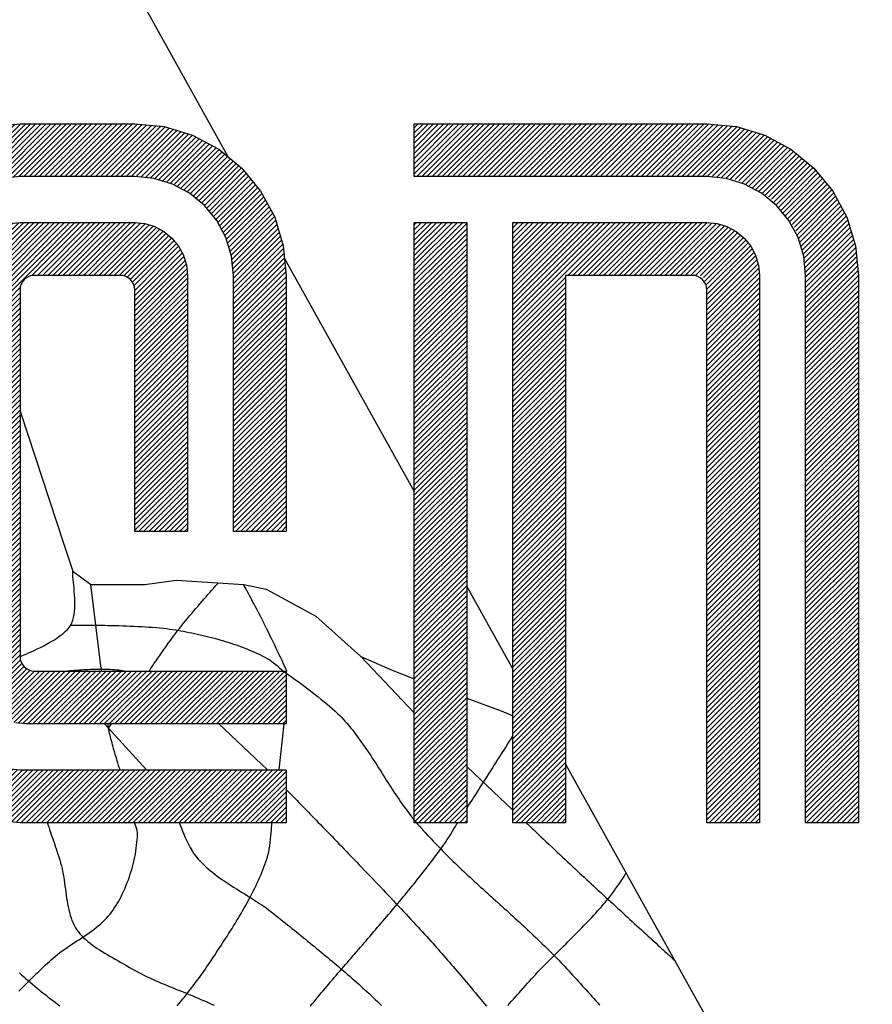
# Model space of a CAD drawing. Extents: x 2428744 to 2430524, y 4752374 to 4753590.
# Drawn here: x 2430240 to 2430247, y 4752403 to 4752411 of the extents above; entities that cross this region are included whole.
import ezdxf

# ---------------------------------------------------------------- set-up
doc = ezdxf.new("R2010")
doc.units = 0
doc.header["$LTSCALE"] = 2
doc.header["$MEASUREMENT"] = 0
doc.layers.add('Cartiglio', color=7, linetype='Continuous')
pattern_1 = [(45, (-17.20033140014857, -22.74643910024315), (-0.0191802714396851, 0.0191802714396851), [])]

# ---------------------------------------------------------------- blocks, each defined once
blk = doc.blocks.new('Logo Aertecno')
at = {"layer": 'Cartiglio', "linetype": 'Continuous', "lineweight": 0}
h = blk.add_hatch(dxfattribs=at)
h.set_pattern_fill('ANSI31', color=256, scale=0.217, style=0)
h.set_pattern_definition(pattern_1)
h.paths.add_polyline_path([(7.212016699835658, -17.1816042996943), (5.209844499826431, -17.1816042996943), (4.987658199854195, -17.15973069984466), (4.773370699957013, -17.09499960020185), (4.576551700010896, -16.98916869983077), (4.403363999910653, -16.84746770001948), (4.261663000099361, -16.67514800000936), (4.156700099818408, -16.47746099997312), (4.091968999709934, -16.26404150016606), (4.070117099676281, -16.04187690000981), (4.070117099676281, -13.06702390033752), (4.091968999709934, -12.84485930018127), (4.156700099818408, -12.63057180028409), (4.261663000099361, -12.43375280033797), (4.403363999910653, -12.26056510023773), (4.576551700010896, -12.11886410042644), (4.773370699957013, -12.01390120014548), (4.987658199854195, -11.94917009957135), (5.209844499826431, -11.92729649972171), (6.072289299685508, -11.92729649972171), (6.294453899841756, -11.94917009957135), (6.507895099930465, -12.01390120014548), (6.705560399685055, -12.11886410042644), (6.877880099695176, -12.26056510023773), (7.019581099972129, -12.43375280033797), (7.125411999877542, -12.63057180028409), (7.190143099986017, -12.84485930018127), (7.212016699835658, -13.06702390033752), (7.212016699835658, -14.99135820008814), (6.814906700048596, -14.99135820008814), (6.814906700048596, -13.06702390033752), (6.800910199992359, -12.92182920034975), (6.758052699733526, -12.78275389969349), (6.689827899914235, -12.65418140031397), (6.597103799693286, -12.54134139977396), (6.485153499990702, -12.44950699992478), (6.356559299863875, -12.38039250019938), (6.216616000048816, -12.33840300049633), (6.072289299685508, -12.32353849988431), (5.209844499826431, -12.32353849988431), (5.064649799838662, -12.33840300049633), (4.925574499648064, -12.38039250019938), (4.796980299986899, -12.44950699992478), (4.684140299912542, -12.54134139977396), (4.592305900063366, -12.65418140031397), (4.523213099688292, -12.78275389969349), (4.481223599985242, -12.92182920034975), (4.466359099838883, -13.06702390033752), (4.466359099838883, -16.04187690000981), (4.481223599985242, -16.18620359990746), (4.523213099688292, -16.32614689972252), (4.592305900063366, -16.45471940003335), (4.684140299912542, -16.56669140048325), (4.796980299986899, -16.65941550023854), (4.925574499648064, -16.72850830014795), (5.064649799838662, -16.770497799851), (5.209844499826431, -16.7844943003729), (7.212016699835658, -16.7844943003729)])
h = blk.add_hatch(dxfattribs=at)
h.set_pattern_fill('ANSI31', color=256, scale=0.217, style=0)
h.set_pattern_definition(pattern_1)
h.paths.add_polyline_path([(8.570414999965578, -12.66991390008479), (8.174172999802977, -12.66991390008479), (8.174172999802977, -17.16097043361515), (8.176733599975705, -17.16411409992725), (8.19055650010705, -17.18067120015621), (8.191355544142425, -17.1816042996943), (8.570414999965578, -17.1816042996943)], flags=17)
h.paths.add_polyline_path([(9.313900399953127, -13.06702390033752), (10.34655438177288, -13.06702390033752), (10.37492189975455, -13.16027457173914), (10.37492189975455, -17.1816042996943), (10.77203190000728, -17.1816042996943), (10.77203190000728, -13.06702390033752), (10.76415479974821, -12.98918600007892), (10.74228119989857, -12.91484179999679), (10.70554309990257, -12.8466170001775), (10.65569819975644, -12.78624759986997), (10.59532879991457, -12.73727069981396), (10.52710400009528, -12.70053260028362), (10.45275980001315, -12.67779100034386), (10.37492189975455, -12.66991390008479), (8.916790399700403, -12.66991390008479), (8.916790399700403, -17.1816042996943), (9.313900399953127, -17.1816042996943)], flags=17)
h.paths.add_polyline_path([(10.37492189975455, -12.32353849988431), (10.59702270803973, -12.34627636522055), (10.85507683968171, -12.48593692667782), (11.03909566765651, -12.70987746212631), (11.10441079968587, -12.92182920034975), (11.1184072997421, -13.06702390033752), (11.1184072997421, -17.1816042996943), (11.51551729999483, -17.1816042996943), (11.51551729999483, -13.06702390033752), (11.49277570005506, -12.84485930018127), (11.42804459994659, -12.63057180028409), (11.32308169966564, -12.43375280033797), (11.18138069985434, -12.26056510023773), (11.0081929997541, -12.11886410042644), (10.81139570008963, -12.01390120014548), (10.59795450000092, -11.94917009957135), (10.37492189975455, -11.92729649972171), (8.174172999802977, -11.92729649972171), (8.174172999802977, -12.32353849988431)])
h = blk.add_hatch(dxfattribs=at)
h.set_pattern_fill('ANSI31', color=256, scale=0.217, style=0)
h.set_pattern_definition(pattern_1)
h.paths.add_polyline_path([(7.212016699835658, -16.43811890017241), (6.072289299685508, -16.43811890017241), (5.257953399792314, -16.43811890017241), (5.17746810009703, -16.43110980000347), (5.098762199748307, -16.40923620015383), (5.025285999756306, -16.37338779959828), (4.959686900023371, -16.32438919972628), (4.904568899888545, -16.26579920016229), (4.860843400005251, -16.19668470043689), (4.8293566997163, -16.12147250026464), (4.812734500039369, -16.04187690000981), (4.812734500039369, -13.06702390033752), (4.820589900016785, -12.98918600007892), (4.843353199772537, -12.91484179999679), (4.880069599952549, -12.8466170001775), (4.929068199824542, -12.78624759986997), (4.989415899850428, -12.73727069981396), (5.057640699669719, -12.70053260028362), (5.131984899751842, -12.67779100034386), (5.209844499826431, -12.66991390008479), (6.072289299685508, -12.66991390008479), (6.149259199853987, -12.67779100034386), (6.22360339993611, -12.70053260028362), (6.292717899661511, -12.73727069981396), (6.352197600062937, -12.78624759986997), (6.402042499743402, -12.8466170001775), (6.438780599739403, -12.91484179999679), (6.461522199679166, -12.98918600007892), (6.468531299848109, -13.06702390033752), (6.468531299848109, -14.99135820008814), (6.072289299685508, -14.99135820008814), (6.072289299685508, -13.17550219967961), (6.069663600064814, -13.15449659992009), (6.063544199801981, -13.13438070006669), (6.053909400012344, -13.1151328003034), (6.039934599772096, -13.09853230044246), (6.023312400095165, -13.08540380001068), (6.00493249995634, -13.07490099966526), (5.984816600102931, -13.06878160033375), (5.962942999787629, -13.06702390033752), (5.3183010998182, -13.06702390033752), (5.297317199874669, -13.06878160033375), (5.277201300021261, -13.07490099966526), (5.257953399792314, -13.08540380001068), (5.241331199649721, -13.09853230044246), (5.228202699683607, -13.1151328003034), (5.217721600085497, -13.13438070006669), (5.211580500006676, -13.15449659992009), (5.209844499826431, -13.17550219967961), (5.209844499826431, -15.93253059964627), (5.211580500006676, -15.95440420042723), (5.217721600085497, -15.97452010028064), (5.228202699683607, -15.99287830013782), (5.241331199649721, -16.00950049981475), (5.257953399792314, -16.02349700033665), (5.277201300021261, -16.03313179966062), (5.297317199874669, -16.03925119992346), (5.3183010998182, -16.04187690000981), (7.212016699835658, -16.04187690000981)])
at = {"layer": 'Cartiglio', "color": 50, "linetype": 'Continuous'}
for points in [[(-6.734117600135505, -12.10426735226065), (0, 0), (6.773134199902415, -12.17443780042231)], [(9.313900399953127, -16.74135470017791), (13.18932509981096, -23.70720660034567), (-13.18932510027662, -23.70720660034567), (-9.558855612296611, -17.1816042996943)]]:
    blk.add_lwpolyline(points, dxfattribs=at)
at = {"layer": 'Cartiglio', "color": 160, "linetype": 'Continuous', "flags": 128}
for points in [[(7.212016699835658, -17.1816042996943), (5.209844499826431, -17.1816042996943), (4.987658199854195, -17.15973069984466)], [(4.987658199854195, -11.94917009957135), (5.209844499826431, -11.92729649972171), (6.072289299685508, -11.92729649972171), (6.294453899841756, -11.94917009957135), (6.507895099930465, -12.01390120014548), (6.705560399685055, -12.11886410042644), (6.877880099695176, -12.26056510023773), (7.019581099972129, -12.43375280033797), (7.125411999877542, -12.63057180028409), (7.190143099986017, -12.84485930018127), (7.212016699835658, -13.06702390033752), (7.212016699835658, -14.99135820008814), (6.814906700048596, -14.99135820008814), (6.814906700048596, -13.06702390033752), (6.800910199992359, -12.92182920034975), (6.758052699733526, -12.78275389969349), (6.689827899914235, -12.65418140031397), (6.597103799693286, -12.54134139977396), (6.485153499990702, -12.44950699992478), (6.356559299863875, -12.38039250019938), (6.216616000048816, -12.33840300049633), (6.072289299685508, -12.32353849988431), (5.209844499826431, -12.32353849988431), (5.064649799838662, -12.33840300049633)], [(5.064649799838662, -16.770497799851), (5.209844499826431, -16.7844943003729), (7.212016699835658, -16.7844943003729), (7.212016699835658, -17.1816042996943)], [(11.1184072997421, -17.1816042996943), (11.1184072997421, -13.06702390033752), (11.10441079968587, -12.92182920034975), (11.06155329989269, -12.78275389969349), (10.9933285000734, -12.65418140031397), (10.90060439985245, -12.54134139977396), (10.7877643997781, -12.44950699992478), (10.66005990002304, -12.38039250019938), (10.52011659974232, -12.33840300049633), (10.37492189975455, -12.32353849988431), (8.174172999802977, -12.32353849988431), (8.174172999802977, -11.92729649972171), (10.37492189975455, -11.92729649972171), (10.59795450000092, -11.94917009957135), (10.81139570008963, -12.01390120014548), (11.0081929997541, -12.11886410042644), (11.18138069985434, -12.26056510023773), (11.32308169966564, -12.43375280033797), (11.42804459994659, -12.63057180028409), (11.49277570005506, -12.84485930018127), (11.51551729999483, -13.06702390033752), (11.51551729999483, -17.1816042996943), (11.1184072997421, -17.1816042996943)], [(7.212016699835658, -16.43811890017241), (6.072289299685508, -16.43811890017241), (5.257953399792314, -16.43811890017241), (5.17746810009703, -16.43110980000347)], [(5.131984899751842, -12.67779100034386), (5.209844499826431, -12.66991390008479), (6.072289299685508, -12.66991390008479), (6.149259199853987, -12.67779100034386), (6.22360339993611, -12.70053260028362), (6.292717899661511, -12.73727069981396), (6.352197600062937, -12.78624759986997), (6.402042499743402, -12.8466170001775), (6.438780599739403, -12.91484179999679), (6.461522199679166, -12.98918600007892), (6.468531299848109, -13.06702390033752), (6.468531299848109, -14.99135820008814), (6.072289299685508, -14.99135820008814), (6.072289299685508, -13.17550219967961), (6.069663600064814, -13.15449659992009), (6.063544199801981, -13.13438070006669), (6.053909400012344, -13.1151328003034), (6.039934599772096, -13.09853230044246), (6.023312400095165, -13.08540380001068), (6.00493249995634, -13.07490099966526), (5.984816600102931, -13.06878160033375), (5.962942999787629, -13.06702390033752), (5.3183010998182, -13.06702390033752), (5.297317199874669, -13.06878160033375), (5.277201300021261, -13.07490099966526), (5.257953399792314, -13.08540380001068), (5.241331199649721, -13.09853230044246), (5.228202699683607, -13.1151328003034), (5.217721600085497, -13.13438070006669), (5.211580500006676, -13.15449659992009), (5.209844499826431, -13.17550219967961), (5.209844499826431, -15.93253059964627), (5.211580500006676, -15.95440420042723), (5.217721600085497, -15.97452010028064), (5.228202699683607, -15.99287830013782), (5.241331199649721, -16.00950049981475), (5.257953399792314, -16.02349700033665), (5.277201300021261, -16.03313179966062), (5.297317199874669, -16.03925119992346), (5.3183010998182, -16.04187690000981), (7.212016699835658, -16.04187690000981), (7.212016699835658, -16.43811890017241)], [(8.174172999802977, -17.1816042996943), (8.174172999802977, -12.66991390008479), (8.570414999965578, -12.66991390008479), (8.570414999965578, -17.1816042996943), (8.174172999802977, -17.1816042996943)], [(8.916790399700403, -17.1816042996943), (8.916790399700403, -12.66991390008479), (10.37492189975455, -12.66991390008479), (10.45275980001315, -12.67779100034386), (10.52710400009528, -12.70053260028362), (10.59532879991457, -12.73727069981396), (10.65569819975644, -12.78624759986997), (10.70554309990257, -12.8466170001775), (10.74228119989857, -12.91484179999679), (10.76415479974821, -12.98918600007892), (10.77203190000728, -13.06702390033752), (10.77203190000728, -17.1816042996943), (10.37492189975455, -17.1816042996943), (10.37492189975455, -13.17550219967961), (10.37316419975832, -13.15449659992009), (10.36704479996115, -13.13438070006669), (10.35654200008139, -13.1151328003034), (10.34343519993126, -13.09853230044246), (10.32681299978867, -13.08540380001068), (10.30843310011551, -13.07490099966526), (10.28744919970632, -13.06878160033375), (10.2664435999468, -13.06702390033752), (9.313900399953127, -13.06702390033752), (9.313900399953127, -17.1816042996943), (8.916790399700403, -17.1816042996943)]]:
    blk.add_lwpolyline(points, dxfattribs=at)
at = {"layer": 'Cartiglio', "color": 50, "linetype": 'Continuous', "flags": 128}
for points in [[(7.199604299850762, -12.94099029991776), (8.174172999802977, -14.69274450000376)], [(8.570414999965578, -15.40496020019054), (8.82853649975732, -15.86892789974809)]]:
    blk.add_lwpolyline(points, dxfattribs=at)
at = {"layer": 'Cartiglio', "color": 22, "linetype": 'Continuous', "flags": 128}
for points in [[(5.209844499826431, -14.08809570036829), (5.538252299651504, -15.08718539960682), (5.605934599880129, -15.29018890019506), (5.741342599969357, -15.39170149993151), (6.147523199673742, -15.39170149993151), (6.384465499781072, -15.35787119995803), (6.892202099785209, -15.39170149993151), (7.061440399847925, -15.425531799905), (7.433768999762833, -15.62853529956192), (7.772267299704254, -15.93305139988661), (8.009209599811584, -16.03456399962306), (8.174172999802977, -16.1005103001371)], [(5.209844499826431, -15.93253059964627), (5.21192769985646, -15.93172769993544), (5.217960299924016, -15.9293406996876), (5.227551700081676, -15.92545640002936), (5.240354700013995, -15.92018330004066), (5.2560004000552, -15.9135648002848), (5.274119900073856, -15.90573109965771), (5.29432259965688, -15.89672559965402), (5.316261299885809, -15.88665680028498), (5.339567099697888, -15.87561149988323), (5.363892799708992, -15.86365479975939), (5.38882609969005, -15.85089519992471), (5.414041500072926, -15.83737610001117), (5.439126699697226, -15.82322769984603), (5.463777899742126, -15.80849339999259), (5.487561099696904, -15.79330340027809), (5.510150799993426, -15.77767939958721), (5.531178100034595, -15.76177330035716), (5.550252399872988, -15.74560679960996), (5.567026499658823, -15.72931009996682), (5.581109799910337, -15.7129482999444), (5.592003199737519, -15.69691199995577), (5.600596399977803, -15.67955200001597), (5.607540399767458, -15.66026069968939), (5.612943700049073, -15.63929849956185), (5.616979899816215, -15.61692580021918), (5.619757500011474, -15.59340300038457), (5.62145010009408, -15.56901220045984), (5.622166200075299, -15.5439921002835), (5.622057700064033, -15.5186031004414), (5.621254799887538, -15.49312730040401), (5.619887699838728, -15.46780340000987), (5.618129999842495, -15.44291349966079), (5.616111899726093, -15.41869630012661), (5.613941899966449, -15.39543389994651), (5.611771899741143, -15.37338669970632), (5.609775499906391, -15.35279340017587), (5.608039499726146, -15.33393609989434), (5.606737500056624, -15.31707520037889), (5.605977999977767, -15.3024711003527), (5.605934599880129, -15.2903842004016), (5.605934599880129, -15.29018890019506)], [(5.821893000043929, -16.04187690000981), (5.741342599969357, -15.39170149993151)], [(6.180008099880069, -16.04187690000981), (6.181288399733603, -16.03996730037034), (6.1850207997486, -16.03447720035911), (6.190988299902529, -16.02573210000992), (6.19895219989121, -16.01405750028789), (6.208695499692112, -15.99982229992747), (6.220022900030017, -15.9833303000778), (6.232695699669421, -15.96492869965732), (6.246518599800766, -15.94494299963117), (6.261274599935859, -15.92374209966511), (6.276724999770522, -15.90160810016096), (6.292652799747884, -15.87893159966916), (6.308884399943054, -15.85599470045418), (6.325137699954212, -15.83318800013512), (6.341260799672455, -15.81081529986113), (6.356993299908936, -15.789202099666), (6.372139899991453, -15.76869560033083), (6.386461900081486, -15.74964299984276), (6.39752889983356, -15.7352558998391), (6.410809299908578, -15.71830820012838), (6.424762399867177, -15.7008613999933), (6.439279699698091, -15.68295889999717), (6.454252699855715, -15.66468750033528), (6.469616299960762, -15.64617739990354), (6.485240299720317, -15.62751539982855), (6.501081299968064, -15.60874489974231), (6.517030799761415, -15.59001780021936), (6.532980300020427, -15.57137749996036), (6.548843000084162, -15.5529541997239), (6.564532099757344, -15.53481299988925), (6.579960799776018, -15.51704069972038), (6.595020599663258, -15.49974580015987), (6.609624699689448, -15.48301510047168), (6.623707999940962, -15.46693539991975), (6.637140299659222, -15.451615200378), (6.649834800045937, -15.43711960036308), (6.661726399790496, -15.42353540007025), (6.672706599812955, -15.4109928002581), (6.682666900102049, -15.39953519962728), (6.691542199812829, -15.38929279986769), (6.699223999865353, -15.38035240024328), (6.700417499989271, -15.37892020028085)], [(7.217810600064695, -16.04187690000981), (7.216899199876934, -16.03996730037034), (7.214295200072229, -16.03441209997982), (7.210128800012171, -16.02558020036668), (7.204530199989676, -16.01373200025409), (7.197672999929637, -15.99917129985988), (7.189644000027329, -15.98224529996514), (7.180638500023633, -15.96325779985636), (7.170786699745804, -15.94249089993536), (7.160218799952418, -15.92027010023594), (7.149086699821055, -15.89689920004457), (7.137520599644631, -15.87268199957907), (7.125672399997711, -15.84796569962054), (7.113672299776226, -15.8230106998235), (7.101693899836391, -15.79816420003772), (7.08984569972381, -15.7737082997337), (7.078279600013047, -15.74994680006057), (7.067147499881685, -15.7272268999368), (7.056579600088298, -15.70585239958018), (7.046706099994481, -15.68608369957656), (7.045447499956936, -15.68354479968548), (7.03576930006966, -15.66447050031275), (7.025548599660397, -15.64448480028659), (7.014872199855745, -15.62380469962955), (7.003891999833286, -15.60264720022678), (6.992694799788296, -15.58125100005418), (6.981410800013691, -15.5598114002496), (6.970191899687052, -15.53854539990425), (6.959146599750966, -15.517648300156), (6.948383399751037, -15.49738049972802), (6.938032499980181, -15.47791559994221), (6.928224099799991, -15.45949229970574), (6.919066699687392, -15.44232759997249), (6.910712199751288, -15.42661680001765), (6.903247399721295, -15.41259859967977), (6.896824199706316, -15.40048999991268), (6.892202099785209, -15.39170149993151)], [(5.592003199737519, -15.69691199995577), (5.59313159994781, -15.69689030013978), (5.596429999917746, -15.69684689957649), (5.601855000015348, -15.69678180012852), (5.609276399947703, -15.69669499993324), (5.618607399985194, -15.69660819973797), (5.629761199932545, -15.69652140047401), (5.642651000060141, -15.69645630009472), (5.657168299891055, -15.69639119971544), (5.67324799997732, -15.69634780008346), (5.690781599842012, -15.69632610026747), (5.709682299755514, -15.69634780008346), (5.72984159970656, -15.69641290046275), (5.751216100063175, -15.69652140047401), (5.773653899785131, -15.69669499993324), (5.797089899890125, -15.69693369977176), (5.821458999998868, -15.69723749998957), (5.846630999818444, -15.69760639965534), (5.872519100084901, -15.6980838002637), (5.899036499671638, -15.69862630032003), (5.926118100062013, -15.69929900020361), (5.953633700031787, -15.70005850028247), (5.981518199667335, -15.70092650037259), (6.009663099888712, -15.70192470028996), (6.037981600034982, -15.70305310003459), (6.066386899910867, -15.70428999979049), (6.094792199786752, -15.70570049993694), (6.123088999651372, -15.70724119991064), (6.151212200056762, -15.70893380045891), (6.179031599778682, -15.71080000046641), (6.206503799650818, -15.71281810011715), (6.233476900029927, -15.71503149997443), (6.259929199703038, -15.71741850022227), (6.285708799958229, -15.72000079974532), (6.310750599950552, -15.72277840040624), (6.334967799950391, -15.72575130034238), (6.35827359976247, -15.72896290011704), (6.380559499841183, -15.73236980009824), (6.39752889983356, -15.7352558998391), (6.418382599949837, -15.73900999967009), (6.43930139997974, -15.74289430025965), (6.460241899825633, -15.74690879974514), (6.481204099953175, -15.75105349998921), (6.502187999896705, -15.75532840006053), (6.523215299937874, -15.7597551997751), (6.544220899697393, -15.76431220024824), (6.565248199738562, -15.76902110036463), (6.586253799963742, -15.77386020030826), (6.607237699907273, -15.77887289971113), (6.628221599850804, -15.78405920043588), (6.649162099696696, -15.78939739987254), (6.670080899726599, -15.79488749988377), (6.690934599842876, -15.80055120028555), (6.711744899861515, -15.80641019996256), (6.732511799782515, -15.81244280003011), (6.753191899973899, -15.81864900048822), (6.773806899785995, -15.82505050022155), (6.794356799684465, -15.83164730016142), (6.81479820003733, -15.83841770049185), (6.835152799729258, -15.84540509991348), (6.855398899875581, -15.85260950028896), (6.875536500010639, -15.86000919993967), (6.895543899852782, -15.86760419979692), (6.91544279968366, -15.875437900424), (6.935211499687284, -15.8834886001423), (6.954828300047666, -15.89175629988313), (6.974314899649471, -15.9002627003938), (6.993627899792045, -15.90898609999567), (7.012788999825716, -15.91796990018338), (7.031776499934494, -15.92717070039362), (7.050590399652719, -15.93663190025836), (7.068796699866652, -15.9461147999391), (7.087870999705046, -15.95761580020189), (7.107487800065428, -15.97167740017176), (7.126909299753606, -15.98719289992005), (7.145397699903697, -16.00294710043818), (7.162171799689531, -16.01781160011888), (7.176493799779564, -16.03063630033284), (7.187625899910927, -16.04027109965682), (7.18960059992969, -16.04187690000981)], [(8.82853649975732, -15.86892789974809), (8.916790399700403, -16.02755490038544)], [(7.772267299704254, -15.93305139988661), (8.174172999802977, -16.35641840007156)], [(5.567351999692619, -16.04074850026518), (5.568263399880379, -16.04064000025392), (5.570910799782723, -16.0403578998521), (5.575207399670035, -16.03992389980704), (5.581066399812698, -16.03933800011873), (5.588401000015438, -16.03864360041916), (5.597102699801326, -16.03784069977701), (5.607106399722397, -16.0369509998709), (5.618303599767387, -16.0359961995855), (5.630585799925029, -16.03499799966812), (5.643887899816036, -16.03397809993476), (5.658101399894804, -16.03295820020139), (5.673161199782044, -16.03196000028402), (5.688937100116163, -16.03096180036664), (5.705385699868202, -16.03005039971322), (5.722355099860579, -16.02920410037041), (5.739801899995655, -16.02844460029155), (5.757617599796504, -16.02779360022396), (5.775715399999171, -16.02727279998362), (5.79398679966107, -16.02690390031785), (5.812366699799895, -16.02670860011131), (5.830724899657071, -16.02668690029532), (5.84901800006628, -16.02690390031785), (5.867115799803287, -16.0273161996156), (5.884953199885786, -16.02801060024649), (5.90242169983685, -16.02894369978458), (5.919434499926865, -16.03018060047179), (5.935904799960554, -16.0317213004455), (5.951724099926651, -16.03356579970568), (5.966827299911529, -16.03577919956297), (5.981105899903923, -16.03836150001734), (5.992064400110394, -16.04074850026518), (5.994342899881303, -16.04187690000981)], [(7.18960059992969, -16.04187690000981), (7.190989399794489, -16.04283170029521), (7.195003899745643, -16.04560930002481), (7.201492199674249, -16.05010120011866), (7.210280699655414, -16.05624230019748), (7.221174099948257, -16.06390240043402), (7.233998799696565, -16.07297299988568), (7.248624600004405, -16.08334560040385), (7.264812800101936, -16.0949333999306), (7.282433199696243, -16.10762790031731), (7.301312199793756, -16.12134230043739), (7.321232799906284, -16.13592469971627), (7.342064799740911, -16.15133170038462), (7.363634599838406, -16.16741140000522), (7.385725199710578, -16.18407700024545), (7.408184699714184, -16.20124169997871), (7.43086119974032, -16.21877530030906), (7.453559400048107, -16.23659100010991), (7.47608399996534, -16.25458030030131), (7.498304799664766, -16.27263469994068), (7.520004800055176, -16.29064569994807), (7.541032100096345, -16.3085481999442), (7.56121309986338, -16.32619030028582), (7.580374199897051, -16.34348519984633), (7.598341799806803, -16.36032440047711), (7.614920599851757, -16.37664279993623), (7.625011099968106, -16.3870154004544), (7.639658600091934, -16.40266110002995), (7.654067399911582, -16.41854550037533), (7.668237499892712, -16.43464689981192), (7.682168900035322, -16.45096530020237), (7.69590499997139, -16.46747899986804), (7.709424099884927, -16.48418799974024), (7.722769599873573, -16.501070600003), (7.735898099839687, -16.518126799725), (7.748874699696898, -16.53533490002155), (7.761699399910867, -16.55271659977734), (7.774350499734282, -16.57022850029171), (7.786871399730444, -16.587870599702), (7.799262099899352, -16.60562120005488), (7.811522599775344, -16.62350200023502), (7.823696299921721, -16.64149130042642), (7.835761500056833, -16.65956739988178), (7.847739899996668, -16.67773030046374), (7.859631499741226, -16.69595830049366), (7.871458000037819, -16.71425139997154), (7.883241099771112, -16.73260959982872), (7.89495910005644, -16.7510112002492), (7.906655400060117, -16.76943450048566), (7.918329999782145, -16.7879012003541), (7.929982899688184, -16.80636790022254), (7.941657499875873, -16.82483460009098), (7.953310399781913, -16.84332299977541), (7.964984999969602, -16.86178969964385), (7.976702999789268, -16.88021299988031), (7.988464399706572, -16.89861460030079), (8.000269199721515, -16.91699449997395), (8.012117399834096, -16.93528760038316), (8.024052399676293, -16.95353730022907), (8.036074199713767, -16.97172189969569), (8.048182799946517, -16.98981969989836), (8.060399899724871, -17.00780900008976), (8.072725499980152, -17.02571150008589), (8.085181300062686, -17.04350550007075), (8.097767299972475, -17.06116930022836), (8.110505199991167, -17.0787246003747), (8.123394999653101, -17.09610630013049), (8.136458399705589, -17.11335780005902), (8.14967369986698, -17.13045740034431), (8.163106000050902, -17.14738340023905), (8.176733599975705, -17.16411409992725), (8.19055650010705, -17.18067120015621), (8.20038660010323, -17.1921504996717), (8.214534999802709, -17.20842550043017), (8.228791899979115, -17.22459200024605), (8.243135599885136, -17.24069339968264), (8.257587799802423, -17.25668630003929), (8.272126799914986, -17.27261410001665), (8.286774300038815, -17.28845509979874), (8.30148690007627, -17.30423100013286), (8.31630799965933, -17.3199201002717), (8.331194200087339, -17.33554410003126), (8.346167199779302, -17.35108129959553), (8.361205299850553, -17.36655339971185), (8.37633019965142, -17.38198210019618), (8.391541899647564, -17.39732400048524), (8.406796999741346, -17.412622500211), (8.422138900030404, -17.42785590048879), (8.437545899767429, -17.4430242003873), (8.452996300067753, -17.4581490997225), (8.468511799816042, -17.47320889960974), (8.48409239994362, -17.48822529986501), (8.499716399703175, -17.50319830048829), (8.515405499842018, -17.51812789961696), (8.5311380000785, -17.53303579986095), (8.546913899946958, -17.54787859972566), (8.562733199913055, -17.5626779999584), (8.57859589997679, -17.57745570037514), (8.594480299856514, -17.59221170004457), (8.610408099833876, -17.60692430008203), (8.626379299908876, -17.62161520030349), (8.642372199799865, -17.63628439977765), (8.658386799972504, -17.65091019961983), (8.674423099961132, -17.66553600039333), (8.690481099765748, -17.68014010041952), (8.706560799852014, -17.6947224996984), (8.722662199754268, -17.7093048999086), (8.738785299938172, -17.72386560030282), (8.754908399656415, -17.73842629976571), (8.77103149984032, -17.75298700015992), (8.787154600024223, -17.76752599980682), (8.803299400024116, -17.78206500038505), (8.819444200024009, -17.79662569984794), (8.835567299742252, -17.81116470042616), (8.851690399926156, -17.82572539988905), (8.86781350011006, -17.84028610028327), (8.883936599828303, -17.85486850049347), (8.900016299914569, -17.86945089977235), (8.916096000000834, -17.88405499979854), (8.93215399980545, -17.89868079964072), (8.948190299794078, -17.91332830023021), (8.964204899966717, -17.92799749970436), (8.980197799857706, -17.94268839992583), (8.996147299651057, -17.95742269977927), (9.01207510009408, -17.97217870038003), (9.027959499973804, -17.98695639986545), (9.043822200037539, -18.00177749991417), (9.059619799721986, -18.01662029977888), (9.075395700056106, -18.03152820002288), (9.091106500010937, -18.04645780008286), (9.10677389986813, -18.06145249959081), (9.122397900093347, -18.07646889984608), (9.137956799939275, -18.09155040048063), (9.153472299687564, -18.10669699963182), (9.168922699987888, -18.12186530046165), (9.184307999908924, -18.13712039962411), (9.199628199916333, -18.15241890028119), (9.214883300010115, -18.16778250038624), (9.216901399660856, -18.16980060003698), (9.232069700025022, -18.1852510003373), (9.247194599825889, -18.2007448002696), (9.26223269989714, -18.21630369964987), (9.277227399870753, -18.23192770034075), (9.292178699746728, -18.24761680047959), (9.307064899709076, -18.26334930025041), (9.321907700039446, -18.27914690040052), (9.336707099806517, -18.29496620036662), (9.351463099941611, -18.31085059978068), (9.366175699979067, -18.32677839975804), (9.380844899918884, -18.3427496002987), (9.395470699761063, -18.35876420047134), (9.410074799787253, -18.37480050045997), (9.424635499715805, -18.39085850026459), (9.439174499828368, -18.40695989970118), (9.453691799659282, -18.42308299988508), (9.468187399674207, -18.43922779988497), (9.482661299873143, -18.45539429970086), (9.49711349979043, -18.47158250026405), (9.511565699707717, -18.48779239971191), (9.525996199809015, -18.50400230009109), (9.540405000094324, -18.52023390028626), (9.554835499729961, -18.53644379973412), (9.56924430001527, -18.55267539992929)], [(8.570414999965578, -16.24559650011361), (8.82853649975732, -16.34001320041716)], [(8.82853649975732, -16.34001320041716), (8.916790399700403, -16.378617499955)], [(5.84443929977715, -16.43811890017241), (6.162105599883944, -16.7844943003729)], [(5.961575899738818, -16.7844943003729), (5.961337199900299, -16.78371310047805), (5.960621099919081, -16.78145630005747), (5.959470999892801, -16.77776729967445), (5.95790860010311, -16.77277630008757), (5.955977299716324, -16.76652669999748), (5.953698799945414, -16.75912700034678), (5.951094799675047, -16.75066400039941), (5.948208699934185, -16.74120279960334), (5.945040499791503, -16.7308302000165), (5.941655300091952, -16.71963299997151), (5.938074799720198, -16.70769799966365), (5.934320699889213, -16.69511200021952), (5.930436399765313, -16.68194010015577), (5.926421899814159, -16.66829080041498), (5.922342299949378, -16.65422920044512), (5.918197599705309, -16.63984210044146), (5.914031199645251, -16.62523800041527), (5.909886499866843, -16.61046029999852), (5.905763499904424, -16.59559580031782), (5.90172729967162, -16.5807747002691), (5.897777900099754, -16.56601869966835), (5.893937000073493, -16.55145800020546), (5.890269699972123, -16.53715770039707), (5.886797700077295, -16.52320460043848), (5.883520999923348, -16.50968549959362), (5.88050469988957, -16.49666550010443), (5.87777049979195, -16.48425310011953), (5.875318400096148, -16.47251340001822), (5.875144799705595, -16.47160200029612), (5.87321349978447, -16.4589074999094), (5.871824699919671, -16.44621300045401), (5.871000099927187, -16.43811890017241)], [(5.875144799705595, -16.47160200029612), (5.898906299844384, -16.43811890017241)], [(6.705582099966705, -16.43811890017241), (7.071378999855369, -16.7844943003729)], [(7.158699799794704, -16.7844943003729), (7.196197399869561, -16.43811890017241)], [(8.570414999965578, -17.07390720024705), (8.571348099969327, -17.07245330046862), (8.57401719968766, -17.06824349984527), (8.57835719967261, -17.06145139969885), (8.584216199815273, -17.05225060041994), (8.591485700104386, -17.04085810016841), (8.60005720006302, -17.02744750026613), (8.609778800047934, -17.01219240017235), (8.620563699863851, -16.99526640027761), (8.632259999867529, -16.97690820042044), (8.64478089986369, -16.95724800042808), (8.65801789984107, -16.93652450013906), (8.671797399874777, -16.91486790031195), (8.686054300051183, -16.89251689985394), (8.700636699795723, -16.86962340027094), (8.715436100028455, -16.84638269990683), (8.730343999806792, -16.82299009989947), (8.74523019976914, -16.7996191997081), (8.759964500088245, -16.77646530047059), (8.77443839982152, -16.75370199978352), (8.788543399889022, -16.73154630046338), (8.802170999813825, -16.71015010029078), (8.815147599671036, -16.68970870040357), (8.82740810001269, -16.67041740007699), (8.83628339972347, -16.65646430011839), (8.848088199738413, -16.63782399985939), (8.860804399941117, -16.61777320038527), (8.87375929998234, -16.59728839993477), (8.886345299892128, -16.57741119991988), (8.897911400068551, -16.55911810044199), (8.907828299794346, -16.54345070011914), (8.915444999933243, -16.53140719980001), (8.916790399700403, -16.52925890032202)], [(5.20576489996165, -18.31128459982574), (5.221996499691159, -18.32569339964539), (5.238314900081605, -18.34005879983306), (5.254698399920017, -18.35433739982545), (5.271146999672055, -18.36855090036988), (5.287660699803382, -18.38272100035101), (5.304239499848336, -18.39678260032088), (5.320905100088567, -18.41077909991145), (5.337635799776763, -18.42466710042208), (5.354431599844247, -18.43848999962211), (5.371314200107008, -18.45220439974219), (5.388261899817735, -18.465810299851), (5.40527469990775, -18.47930769994855), (5.42237429972738, -18.49269660003483), (5.439560699742287, -18.50597700010985), (5.456812199670821, -18.51912720035762), (5.474150499794632, -18.53216889966279), (5.491575599648058, -18.54505870025605), (5.509087499696761, -18.55781830009073)], [(8.570414999965578, -16.75897509977221), (8.916790399700403, -17.08666680008173)], [(7.212016699835658, -16.93209770042449), (7.212429000064731, -16.93250999972224), (7.213622499722987, -16.93372519966215), (7.215597199741751, -16.93574330024421), (7.218331399839371, -16.93852089997381), (7.221803399734199, -16.94205799978226), (7.226013199891895, -16.94635459966958), (7.23093910003081, -16.95136730000377), (7.236537700053304, -16.95709609985352), (7.242830699775368, -16.96349759958684), (7.249796399846673, -16.97059349995106), (7.25739139970392, -16.97836210019886), (7.26561569981277, -16.98675999976695), (7.274447599891573, -16.99578719958663), (7.28388709994033, -17.00542199984193), (7.29391249967739, -17.01566439960152), (7.304480399936438, -17.02649269998074), (7.3156125000678, -17.03786350041628), (7.32726539997384, -17.04979849979281), (7.339417399838567, -17.06225430034101), (7.352090199943632, -17.07523090019822), (7.365240399725735, -17.08870660047978), (7.378846299834549, -17.10265970043838), (7.392886199988425, -17.11709020007402), (7.40738180000335, -17.13195469975471), (7.422267999965698, -17.14727490022779), (7.437566499691457, -17.16298570018262), (7.453233900014311, -17.17910880036652), (7.469270200002939, -17.19562250003219), (7.48565369984135, -17.21248340047896), (7.502362699713558, -17.22971319966018), (7.519397200085223, -17.24726849980652), (7.536735499743372, -17.26514929998666), (7.554334199987352, -17.2833339003846), (7.572214999701828, -17.30182230006903), (7.590334499720484, -17.32054939959198), (7.608692700043321, -17.33955860044807), (7.627267899923027, -17.35878480039537), (7.646038400009274, -17.3782280003652), (7.664982500020415, -17.39788820035756), (7.684100199956447, -17.41774369962513), (7.703369800001383, -17.43777280021459), (7.722769599873573, -17.45795380044729), (7.742277899757028, -17.47826499957591), (7.761894699651748, -17.49870640039444), (7.781598299741745, -17.51925630029291), (7.80134529992938, -17.53989300038666), (7.821179099846631, -17.56059479992837), (7.841012899763882, -17.58138339966536), (7.860868399962783, -17.60219370014966), (7.880745599977672, -17.62302570044994), (7.900579399894923, -17.6438793996349), (7.920413199812174, -17.66473309975117), (7.940160199999809, -17.68554340023547), (7.959863800089806, -17.70633199997246), (7.979480599984527, -17.72705550026149), (7.99901059968397, -17.74771390017122), (8.018410400021821, -17.76828549988568), (8.037680000066757, -17.78872689977288), (8.05679770000279, -17.80908150039613), (8.07574180001393, -17.82928420044482), (8.094512300100178, -17.84933499991894), (8.113109199795872, -17.86921219993383), (8.131467399653047, -17.88891580048949), (8.149586899671704, -17.90840240009129), (8.16746769985184, -17.92767199967057), (8.185088099911809, -17.94672460015863), (8.20242640003562, -17.96549510024488), (8.219460899941623, -17.98402690049261), (8.23619160009548, -18.00225489959121), (8.252596799749881, -18.02020080015063), (8.268633099738508, -18.03782119974494), (8.284322199877352, -18.05511610023677), (8.299620700068772, -18.0720637999475), (8.314528599847108, -18.08862090017647), (8.325595600064844, -18.10098989959806), (8.339982700068504, -18.11711299978197), (8.354304699692875, -18.13323609996587), (8.36860499996692, -18.14940259978175), (8.382861899677664, -18.16561250016093), (8.397097100038081, -18.1818441003561), (8.411310599651188, -18.19809740036726), (8.425480700097978, -18.21437240019441), (8.439607399981469, -18.23069079965353), (8.45373409986496, -18.24700920004398), (8.467817399650812, -18.2633710000664), (8.481879000086337, -18.27975449990481), (8.495897199958563, -18.29615970049053), (8.509915399830788, -18.31258659996092), (8.523890200071037, -18.32905689999461), (8.537843300029635, -18.3455272000283), (8.551774699706584, -18.36201919987798), (8.565684400033206, -18.37853290047497), (8.579572400078177, -18.39506829995662), (8.593460399657488, -18.4116037003696), (8.607305000070482, -18.42818250041455), (8.621127899736166, -18.4447613004595), (8.63495079986751, -18.46138350013644), (8.648730299901217, -18.47798399999738), (8.662509799934924, -18.49462790042162), (8.67628929996863, -18.51127179991454), (8.690025399904698, -18.52793740015477), (8.703761499840766, -18.544603000395), (8.717475899960846, -18.56129030045122)], [(5.200274799950421, -18.44840690027922), (5.215312900021672, -18.43308669980615), (5.230416100006551, -18.41780989989638), (5.245562700089067, -18.40257649961859), (5.260752699803561, -18.3873864999041), (5.275986100081354, -18.37226159963757), (5.291262899991125, -18.35718009993434), (5.306583099998534, -18.34214199986309), (5.321968399919569, -18.32716900017112), (5.337397099938244, -18.31226109992713), (5.352890899870545, -18.29741830006242), (5.368449799716473, -18.28264059964567), (5.384052099660039, -18.26790629979223), (5.399719499982893, -18.25325880013406), (5.415451999753714, -18.23869809973985), (5.43127129971981, -18.22418079990894), (5.443271399941295, -18.21326570026577), (5.459394499659538, -18.19903049990535), (5.475973299704492, -18.18518589995801), (5.492964399978518, -18.17164510022849), (5.510324399918318, -18.15840809978545), (5.527966499794275, -18.14543149992824), (5.54589070007205, -18.13267190009356), (5.564031899906695, -18.12008589971811), (5.582346699666232, -18.10767349973321), (5.600769999902695, -18.09536959975958), (5.619280099868774, -18.08313080016524), (5.637811899650842, -18.07093540020287), (5.656322000082582, -18.05876170005649), (5.674788699951023, -18.04656630009413), (5.69312519999221, -18.03428409993649), (5.711288099642843, -18.02193680033088), (5.729255700018257, -18.0094376001507), (5.74698460008949, -17.9967648005113), (5.764387999661267, -17.98389669973403), (5.78144419984892, -17.97078990004957), (5.798109800089151, -17.95740099996328), (5.814341399818659, -17.94370829965919), (5.83007390005514, -17.92966840043664), (5.845263899769634, -17.91525959968567), (5.859867999795824, -17.90041679982096), (5.873864499852061, -17.8851183000952), (5.887166599743068, -17.86936409957707), (5.899730899836868, -17.85306739993393), (5.907651399727911, -17.84191360045224), (5.919195800088346, -17.82472719997168), (5.930414699949324, -17.80708509963006), (5.941329800058156, -17.7890090001747), (5.951941099949181, -17.77049889974296), (5.96224860008806, -17.75161989964545), (5.972208899911493, -17.73237199988216), (5.98184369970113, -17.71277690026909), (5.991131300106645, -17.69287800043821), (6.000071699731052, -17.67269700020552), (6.008643199689686, -17.6522773001343), (6.016867499798536, -17.63159720040858), (6.024701199959964, -17.610700099729), (6.032165999989957, -17.58965110033751), (6.039240200072527, -17.56840679980814), (6.045923799742013, -17.54705400019884), (6.052195099648088, -17.52559269964695), (6.058054099790752, -17.5040445998311), (6.063500799704343, -17.48243139963597), (6.068513500038534, -17.46079649962485), (6.073113899677992, -17.43913989979774), (6.077258599922061, -17.4175266996026), (6.080947599839419, -17.39595689997077), (6.084180899895728, -17.37443049997091), (6.086958500090986, -17.35301259998232), (6.089258699677885, -17.33172489982098), (6.091081500053406, -17.31058910023421), (6.092405200004578, -17.28960520029068), (6.09325149981305, -17.26881659962237), (6.093425099737942, -17.26172070018947), (6.09051729971543, -17.23908760026097), (6.083399700000882, -17.21517420001328), (6.07567449985072, -17.19416860025376), (6.071291099768132, -17.1816042996943)], [(6.391886899713427, -18.55942410044372), (6.405514500103891, -18.54265000019222), (6.419077000115067, -18.52585420012474), (6.432596100028604, -18.50901500042528), (6.446071799844503, -18.49215409997851), (6.459460699930787, -18.47524979989976), (6.472784500103444, -18.45828040037304), (6.486043199896812, -18.44126760028303), (6.499215099960566, -18.42421139962971), (6.512321900110692, -18.40711180027574), (6.525320199783891, -18.38994709961116), (6.538253400009125, -18.37271730042994), (6.551078099757433, -18.35542239993811), (6.563815999776125, -18.33806239999831), (6.576445399783552, -18.32063729967922), (6.588988000061363, -18.30314709991217), (6.601400400046259, -18.28557009994984), (6.61370430001989, -18.26792799960822), (6.625877999700606, -18.25022079981863), (6.637943199835718, -18.23240510001779), (6.649878199677914, -18.21450260002166), (6.650702799670398, -18.21326570026577), (6.662572700064629, -18.19529809989035), (6.674464299809188, -18.17728709988296), (6.686377599835396, -18.15925440005958), (6.698312599677593, -18.1411782996729), (6.710225899703801, -18.12303709983826), (6.722139199730009, -18.10487420018762), (6.734030799940228, -18.08666789997369), (6.745900699868798, -18.06839650031179), (6.75774889998138, -18.05010339990258), (6.769553699996322, -18.03174520004541), (6.781315099913627, -18.01336530037224), (6.793011399917305, -17.99492030031979), (6.804642600007355, -17.97641019988805), (6.816208699718118, -17.95787839964032), (6.827687999699265, -17.93928149994463), (6.839080499950796, -17.92064119968563), (6.850386200007051, -17.90195749979466), (6.861583400052041, -17.88320870045573), (6.872672100085765, -17.86439479980618), (6.883630599826574, -17.84553750045598), (6.89448060002178, -17.82663679961115), (6.905178700108081, -17.80767100024968), (6.915746599901468, -17.78866180032492), (6.926162600051612, -17.76956580020487), (6.936426700092852, -17.75044810026884), (6.946517199743539, -17.73124360013753), (6.956412399653345, -17.71199570037425), (6.966155699919909, -17.69268270023167), (6.975703699979931, -17.67330459970981), (6.985034700017422, -17.65386139973998), (6.994170399848372, -17.63437480013818), (7.00308909965679, -17.61480140034109), (7.01179079990834, -17.59518459998071), (7.020253799855709, -17.57548100035638), (7.028499799780548, -17.55573400016874), (7.036485400050879, -17.53590019978583), (7.044210599735379, -17.51602299977094), (7.051675399765372, -17.4960590004921), (7.058879799675196, -17.47602989990264), (7.065802099648863, -17.45593569986522), (7.068666500039399, -17.44738589972258), (7.074850999750197, -17.4262501001358), (7.080210899934173, -17.40344339981675), (7.084767899941653, -17.37948659993708), (7.088652200065553, -17.35479199979454), (7.091928899753839, -17.32981530018151), (7.094684799667448, -17.30505559965968), (7.096984999720007, -17.28096859995276), (7.098959699738771, -17.25798830017447), (7.100674000103027, -17.23659210000187), (7.102192999795079, -17.21725740004331), (7.103625199757516, -17.20041820034385), (7.105057399719954, -17.18657360039651), (7.105686699971557, -17.1816042996943)], [(5.412196999881417, -17.17611419968307), (5.413130099885166, -17.17871819995344), (5.415777499787509, -17.18620469979942), (5.419965599663556, -17.19803120009601), (5.425477399956435, -17.21367689967155), (5.432095899712294, -17.23257759958506), (5.439625799655914, -17.25419079978019), (5.447871800046414, -17.27803909964859), (5.456595199648291, -17.30351489968598), (5.465644099749625, -17.3301408002153), (5.474779800046235, -17.35735260043293), (5.483828699681908, -17.38462950009853), (5.492552099749446, -17.41142900008708), (5.500754700042307, -17.43718689959496), (5.508241199888289, -17.46142579987645), (5.514794599730521, -17.48358150012791), (5.515185199677944, -17.48497030045837), (5.520827199798077, -17.5059107998386), (5.525861599948257, -17.52719849999994), (5.530375199858099, -17.54876829963177), (5.53445479972288, -17.57062019966543), (5.5381438001059, -17.59264570008963), (5.5415507000871, -17.61484479997307), (5.54474060004577, -17.63717409968376), (5.547778599895537, -17.65954679995775), (5.550773200113326, -17.68191950023174), (5.553746100049466, -17.70429219957441), (5.556827499996871, -17.72657809965312), (5.560039099771529, -17.74873379990458), (5.563511099666357, -17.77073759958148), (5.567286899778992, -17.79250270035118), (5.571431600023061, -17.81400739960372), (5.576053699944168, -17.83520829956979), (5.581196600105613, -17.85604029987007), (5.586968800053, -17.87648169975728), (5.593413699883968, -17.89646739978343), (5.600639800075442, -17.91595400031656), (5.608690499793738, -17.93489809986204), (5.617652599699795, -17.95323459990323), (5.62761289998889, -17.97094179969281), (5.635598499793559, -17.98350610025227), (5.647381599992514, -18.00006320048124), (5.660162900108844, -18.01603440009058), (5.673877299763262, -18.0314413998276), (5.688437999691814, -18.04632760025561), (5.703779899980873, -18.06073640007526), (5.719859600067139, -18.07466780021787), (5.736590299755335, -18.08820859994739), (5.753906900063157, -18.10133710037917), (5.771744299679995, -18.11409670021385), (5.790037400089204, -18.12655249983072), (5.808699399698526, -18.13870450016111), (5.827708600088954, -18.15061779972166), (5.84695649985224, -18.1622706996277), (5.86637800000608, -18.17375000007451), (5.885929699987173, -18.18505570013076), (5.905524800065905, -18.19625290017575), (5.925119899678975, -18.20734160020947), (5.944628200028092, -18.21836519986391), (5.963962899986655, -18.22936709970236), (5.983102299738675, -18.24034729972482), (6.0019596000202, -18.25139260012656), (6.013981400057673, -18.25857529975474), (6.032513199839741, -18.2695554997772), (6.051240299828351, -18.28025360032916), (6.070119299925864, -18.29071300011128), (6.089171899948269, -18.30093370005488), (6.108376400079578, -18.31091570015997), (6.127711100038141, -18.32070240005851), (6.147197700105608, -18.33029379975051), (6.166792799718678, -18.33968990016729), (6.186518100090325, -18.34891240019351), (6.206330199725926, -18.35798299964517), (6.226250799838454, -18.3669234002009), (6.246258199680597, -18.37571190018207), (6.266330699902028, -18.38439190015197), (6.286468300037086, -18.3929634001106), (6.306671000085771, -18.40144809987396), (6.326917099766433, -18.40986770018935), (6.347206600010395, -18.41820050030947), (6.367517800070345, -18.42651159968227), (6.387850699946284, -18.43475759960711), (6.408205300103873, -18.44300360046327), (6.428538199979812, -18.4512278996408), (6.448871099855751, -18.45945219974965), (6.469182299915701, -18.46769819967449), (6.489450099878013, -18.47598760016263), (6.509696200024337, -18.48429870046675), (6.529898900073022, -18.49267490021884), (6.550036499742419, -18.50113790016621), (6.57010899996385, -18.50966600049287), (6.590094699990004, -18.51830259989947), (6.609993599820882, -18.52704770024866), (6.629805699922144, -18.5359230004251), (6.649509300012141, -18.5449285004288), (6.669104400090873, -18.55408590007573)], [(7.393732499796897, -18.56137709971517), (7.40738180000335, -18.54471150040627), (7.421052800025791, -18.52806759998202), (7.434767199680209, -18.51146710012108), (7.448524999897927, -18.49486660026014), (7.462282799649984, -18.47830950003117), (7.476105699781328, -18.46175239980221), (7.489928599912673, -18.44523870013654), (7.503794899675995, -18.42874670028687), (7.517682899720967, -18.41225470043719), (7.531592600047588, -18.3957844004035), (7.545523999724537, -18.3793358001858), (7.559498799964786, -18.36290889978409), (7.573473599739373, -18.3464820003137), (7.58747009979561, -18.33009850047529), (7.601488299667835, -18.31369329988956), (7.615506500005722, -18.29733149986714), (7.629546399693936, -18.28094800002873), (7.6436079996638, -18.26460789982229), (7.657669600099325, -18.24824609979987), (7.671752899885178, -18.23190599959344), (7.68583619967103, -18.21558760013431), (7.699941199738532, -18.19924749992788), (7.714046199806035, -18.18292910046875), (7.728151199873537, -18.16661070007831), (7.742256199941039, -18.15029229968786), (7.75638289982453, -18.13399560004473), (7.770487899892032, -18.11767719965428), (7.784592899959534, -18.10135880019516), (7.798697900027037, -18.08504039980471), (7.812802900094539, -18.06872200034559), (7.82690789969638, -18.05240359995514), (7.841012899763882, -18.03608520049602), (7.855096200015396, -18.01976680010557), (7.869179499801248, -18.00342669989914), (7.883241099771112, -17.98706489987671), (7.897302699740976, -17.97072479967028), (7.911342599894851, -17.95436299964786), (7.925360799767077, -17.93797949980944), (7.939379000104964, -17.92159599997103), (7.953375499695539, -17.90521250013262), (7.967328600119799, -17.88878559973091), (7.981281700078398, -17.87235870026052), (7.995213099755347, -17.85593179985881), (8.009122800081968, -17.83946149982512), (8.023010799661279, -17.82299119979143), (8.036877099890262, -17.80649919994175), (8.050700000021607, -17.78998550027609), (8.064501199871302, -17.77342840004712), (8.078280699905008, -17.75687129981816), (8.092016799841076, -17.7402924997732), (8.105709499679506, -17.72369199991226), (8.119380499701947, -17.70706980023533), (8.1330297999084, -17.6904041999951), (8.146613999735564, -17.67371689993888), (8.16017649974674, -17.65700790006667), (8.173695599660277, -17.64025549963117), (8.187192999757826, -17.62348140031099), (8.200625299941748, -17.60668560024351), (8.214014200028032, -17.58984639961272), (8.227359700016677, -17.57298550009727), (8.240661799907684, -17.55608120001853), (8.253898799885064, -17.5391335003078), (8.267092399764806, -17.52216409984976), (8.28024260001257, -17.50515129975975), (8.293349399697036, -17.48809510003775), (8.306391099933535, -17.47099549975246), (8.319367699790746, -17.45387419965118), (8.33230090001598, -17.43668780010194), (8.345168999861926, -17.41947969980538), (8.357993700075895, -17.40222819987684), (8.370731600094587, -17.38491159956902), (8.383165699895471, -17.36794220004231), (8.396120599936694, -17.34960570000112), (8.409531199838966, -17.32977189961821), (8.423093699850142, -17.30898329988122), (8.436569399666041, -17.28780409973115), (8.449654500000179, -17.26679849997163), (8.462131999898702, -17.24653070047498), (8.473698100075126, -17.2275432003662), (8.48407069966197, -17.21044360008091), (8.493032800033689, -17.19575269985944), (8.500280600041151, -17.18405640032142), (8.501821300014853, -17.1816042996943)], [(6.407228800002486, -17.1816042996943), (6.408335499931127, -17.18462060019374), (6.411590499803424, -17.19314869958907), (6.416755099780858, -17.2064508004114), (6.423677399754524, -17.22374569997191), (6.432118699885905, -17.24429559987038), (6.441883699968457, -17.26731930021197), (6.452820499893278, -17.29205729998648), (6.464712100103498, -17.3177501000464), (6.477363199926913, -17.34365990012884), (6.490556799806654, -17.36900550033897), (6.50414100009948, -17.39302739966661), (6.517877100035548, -17.41496609989554), (6.531613199971616, -17.43406210001558), (6.536560799926519, -17.44015980046242), (6.550383700057864, -17.4560225000605), (6.564662300050259, -17.47145119961351), (6.579396599903703, -17.48648929968476), (6.594564899802208, -17.50115850009024), (6.610145499929786, -17.51548049971461), (6.626094999723136, -17.52947700023651), (6.642413399647921, -17.54316969960928), (6.659057300072163, -17.55655859969556), (6.67600499978289, -17.56970879994333), (6.693234799895436, -17.58259859960526), (6.710724999662489, -17.59527140017599), (6.728453899733722, -17.60774889960885), (6.746399799827486, -17.62003109976649), (6.764519299846143, -17.63216140028089), (6.782812399789691, -17.64418319985271), (6.801257399842143, -17.65607479959726), (6.819789200089872, -17.66785790026188), (6.838429499883205, -17.67959760036319), (6.857134900055826, -17.69127220008522), (6.875883699860424, -17.70294679980725), (6.894654199946672, -17.71459969971329), (6.91342470003292, -17.72625259961933), (6.932151800021529, -17.73797059990466), (6.9508354999125, -17.74973199982196), (6.969454099889845, -17.76158019993454), (6.987942500039935, -17.77353690005839), (7.006322399713099, -17.7856021001935), (7.024550399743021, -17.79784089978784), (7.04260479984805, -17.81023159995675), (7.060463899746537, -17.8228176003322), (7.078106000088155, -17.83559889998287), (7.095487699843943, -17.84864060021937), (7.112608999945223, -17.86192100029439), (7.119943599682301, -17.8677583001554), (7.136804499663413, -17.88129909988493), (7.153665399644524, -17.89483989961445), (7.170547999907285, -17.9083807002753), (7.187430599704385, -17.92192150000483), (7.204313199967146, -17.93548400048167), (7.221217500045896, -17.94902480021119), (7.238121799658984, -17.96258729975671), (7.255026099737734, -17.97617150004953), (7.271930399816483, -17.98975570034236), (7.288834699895233, -18.00333989970386), (7.305738999973983, -18.01694579981267), (7.322643300052732, -18.03057339973748), (7.339525899849832, -18.04420099966228), (7.356408499646932, -18.05785030033439), (7.373291099909693, -18.07152129989117), (7.390151999890804, -18.08521400019526), (7.406991200055927, -18.09890670049936), (7.423830399755388, -18.11264280043542), (7.440626199822873, -18.12640060018748), (7.457443699706346, -18.14015839993954), (7.474217799957842, -18.15395960025489), (7.490970199927688, -18.16780420020223), (7.507700900081545, -18.18164880014956), (7.524409899953753, -18.19553679972887), (7.541075499728322, -18.20944650005549), (7.557719399686903, -18.2233779001981), (7.574341599829495, -18.23735269997269), (7.590942099690437, -18.25137090031058), (7.607499199919403, -18.26541080046445), (7.62401290005073, -18.2794941002503), (7.640483200084418, -18.29362079966813), (7.656931799836457, -18.30779089964926), (7.673336999956518, -18.3219827003777), (7.689677099697292, -18.3362178998068), (7.705995500087738, -18.35051819961518), (7.722270499914885, -18.36484020017087), (7.738480399828404, -18.37920560035855), (7.754646899644285, -18.39363609999418), (7.77076999982819, -18.40808830037713), (7.786828000098467, -18.42262730002403), (7.802842599805444, -18.43718800041825), (7.818792100064456, -18.45181380026042), (7.834698199760169, -18.46648299973458), (7.850539200007915, -18.48119559977204), (7.866315099876374, -18.49599500000477), (7.882025899831206, -18.51083779986948), (7.89767159987241, -18.52572400029749), (7.913252199999988, -18.54067530017346), (7.928767699748278, -18.55571340024471)], [(9.017152899876237, -17.1816042996943), (9.018563400022686, -17.18294970039278), (9.022664699703455, -17.18685569986701), (9.029261500108987, -17.19312699977309), (9.038158500101417, -17.20158999972045), (9.049116999842227, -17.21202769968659), (9.061985099688172, -17.22426650021225), (9.076545800082386, -17.23811110015959), (9.092560399789363, -17.25334450043738), (9.109877000097185, -17.26979309972376), (9.128300299867988, -17.28726159967482), (9.147569899912924, -17.30555470008403), (9.167533899657428, -17.32449879962951), (9.187996999826282, -17.34387690015137), (9.208720500115305, -17.36349369958043), (9.229530799668282, -17.3831756003201), (9.250210899859667, -17.40272730030119), (9.270565500017256, -17.4219318004325), (9.290399299934506, -17.44061550032347), (9.309516999870539, -17.45860479958355), (9.327701599802822, -17.47566100023687), (9.344757799990475, -17.49163219984621), (9.353025499731302, -17.49933569971472), (9.368909900076687, -17.51413509994745), (9.385098099708557, -17.52919489983469), (9.401568399742246, -17.54451510030776), (9.418320799712092, -17.56005229987204), (9.435311899986118, -17.57582820020616), (9.452519999817014, -17.59177769999951), (9.46996679995209, -17.60790080018342), (9.487587200012058, -17.62419749982655), (9.505381199996918, -17.64064610004425), (9.523327100090683, -17.6572249000892), (9.541424899827689, -17.67389050032943), (9.559609499759972, -17.69066459964961), (9.57790259970352, -17.70750380028039), (9.596239099744707, -17.72440810035914), (9.614662399981171, -17.74135580006987), (9.633107400033623, -17.7583034997806), (9.651552400086075, -17.77527290023863), (9.670019099954516, -17.79224229976535), (9.688442399725318, -17.8091465998441), (9.706822299864143, -17.82602920010686), (9.725137100089341, -17.84282500017434), (9.743386799935251, -17.85955569986254), (9.761506299953908, -17.87617790047079), (9.779517299961299, -17.89269160013646), (9.797376399859786, -17.90905340015888), (9.815083600115031, -17.92526329960674), (9.832595499698073, -17.94129959959537), (9.849912100005895, -17.95716230012476), (9.867011699825525, -17.97280799970031), (9.883850899990648, -17.98823670018464), (9.90045139985159, -18.00340500008315), (9.916769799776375, -18.01833460014313), (9.932762699667364, -18.0329820998013), (9.948451799806207, -18.04732580017298), (9.963815399911255, -18.06138740014285), (9.978810099884868, -18.07508010044694), (9.993414199911058, -18.08844729978591), (10.00762769998983, -18.10144560039043), (10.02142889983952, -18.11407500039786), (10.03479610010982, -18.12629210017622), (10.04768589977175, -18.1380968997255), (10.0601200000383, -18.14946770016104), (10.0720333000645, -18.16038279980421), (10.08344749966636, -18.17082049977034), (10.09431919967756, -18.18078080005944), (10.10464840009809, -18.19024199992418), (10.11439169989899, -18.19918240047991), (10.12354910001159, -18.20758030004799), (10.13207719987258, -18.21541399974376), (10.13598319981247, -18.2190161999315)], [(8.877860599663109, -18.55699369963259), (8.892291099764407, -18.54074039962143), (8.906699900049716, -18.52450880035758), (8.921130399685353, -18.50827720016241), (8.935517499689013, -18.49206729978323), (8.949904599692672, -18.47585740033537), (8.964248300064355, -18.4596258001402), (8.978548599872738, -18.44341589976102), (8.992783799767494, -18.42718430049717), (8.99881639983505, -18.42030540015548), (9.013073300011456, -18.4040954997763), (9.027438699733466, -18.3880158001557), (9.041912599932402, -18.37200119998306), (9.056473299860954, -18.35609509982169), (9.071164200082421, -18.3402541000396), (9.085920199751854, -18.32449990045279), (9.100763000082225, -18.30881080031395), (9.11569259967655, -18.29320850037038), (9.130687299650162, -18.27764960005879), (9.145747100003064, -18.26215580012649), (9.16087199980393, -18.24670539982617), (9.176040299702436, -18.23129840008914), (9.19125199969858, -18.2159347999841), (9.206507099792361, -18.20061460044235), (9.221805599983782, -18.18531609978527), (9.23712579999119, -18.1700392998755), (9.252467699814588, -18.15478419978172), (9.267831299919635, -18.13952909968793), (9.283194900024682, -18.12429570034146), (9.298580199945718, -18.10906230006367), (9.313943800050765, -18.09385059960186), (9.329285699874163, -18.07859550043941), (9.34462759969756, -18.06334040034562), (9.359947799704969, -18.04808530025184), (9.37524629989639, -18.03278679959476), (9.390501399990171, -18.01746660005301), (9.405713099986315, -18.00212469976395), (9.42088139988482, -17.98671770002693), (9.435984599869698, -17.97128900047392), (9.451044399756938, -17.95579519961029), (9.466039099730551, -17.94025800004601), (9.480946999974549, -17.92465570010245), (9.495789799839258, -17.90898829977959), (9.510524099692702, -17.89325580000877), (9.52519330009818, -17.87743650004268), (9.539754000026733, -17.86155209969729), (9.55420619994402, -17.84555920027196), (9.56857159966603, -17.82950120046735), (9.582806800026447, -17.81333469972014), (9.596911800093949, -17.797059699893), (9.610886599868536, -17.78067620005459), (9.62475290009752, -17.76418420020491), (9.631848799996078, -17.75561270024627), (9.645866999868304, -17.73812250047922), (9.66034090006724, -17.71915670018643), (9.675010100007057, -17.69919269997627), (9.689635899849236, -17.67872960027307), (9.703979599755257, -17.65826649963856), (9.717780800070614, -17.63823739998043), (9.730779099743813, -17.61914139986038), (9.74273579986766, -17.60147759970278), (9.753412199672312, -17.58570170029998), (9.762526199687272, -17.57231280021369), (9.769860799890012, -17.56178830005229), (9.770142899826169, -17.5613976996392)]]:
    blk.add_lwpolyline(points, dxfattribs=at)

msp = doc.modelspace()

# ---------------------------------------------------------------- block references
at = {"color": 1, "linetype": 'Continuous', "lineweight": 0}
msp.add_blockref('Logo Aertecno', (2430235.259084965, 4752421.804900365), dxfattribs=at)

doc.saveas('drawing.dxf')
